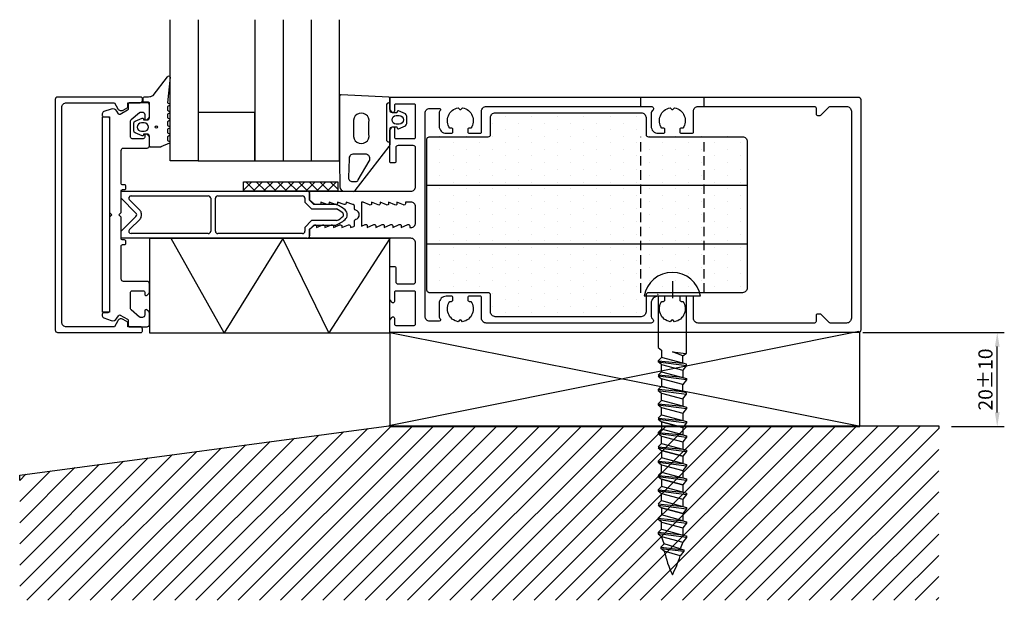
# Model space of a CAD drawing. Extents: x -1 to 208, y 0 to 124.
import ezdxf

# ---------------------------------------------------------------- set-up
doc = ezdxf.new("R2010")
doc.units = 0
doc.header["$LTSCALE"] = 4
doc.linetypes.add('BYGG-024391$0$DASHED', pattern=[0.75, 0.5, -0.25])
doc.layers.get('Defpoints').update_dxf_attribs({"linetype": 'CONTINUOUS'})
for name, color, linetype in [('sapa_anslutning', 6, 'CONTINUOUS'), ('sapa_fogband', 2, 'CONTINUOUS'), ('sapa_glas', 4, 'CONTINUOUS'), ('sapa_isolator', 4, 'CONTINUOUS'), ('sapa_matt', 1, 'CONTINUOUS'), ('sapa_profil', 7, 'CONTINUOUS')]:
    doc.layers.add(name, color=color, linetype=linetype)
doc.styles.add('ISO', font='isocpeur.ttf')
doc.dimstyles.new('MASKIN', dxfattribs={"dimscale": 0, "dimtxt": 3, "dimasz": 3, "dimexe": 1.5, "dimexo": 1.5, "dimgap": 1, "dimtad": 1, "dimdec": 8, "dimlfac": -1, "dimdsep": 46, "dimtxsty": 'ISO', "dimcen": -5, "dimclrd": 256, "dimclre": 256, "dimclrt": 2, "dimadec": 0, "dimazin": 0, "dimtfac": 1, "dimtdec": 8, "dimtmove": 2, "dimatfit": 3, "dimfxl": 0, "dimtolj": 1, "dimarcsym": 0})

# ---------------------------------------------------------------- blocks, each defined once
blk = doc.blocks.new('*D1')
at = {"layer": 'Defpoints', "color": 0}
for p in [(176.21, 57.14), (206.27, 57.14), (195.06, 37.14)]:
    blk.add_point(p, dxfattribs=at)
at = {"layer": 'sapa_matt', "lineweight": -2}
for p, q in [((177.71, 57.14), (207.77, 57.14)), ((206.27, 40.14), (206.27, 54.14)), ((196.56, 37.14), (207.77, 37.14))]:
    blk.add_line(p, q, dxfattribs=at)
at = {"layer": 'sapa_matt'}
for points in [[(205.77, 54.14), (206.77, 54.14), (206.27, 57.14)], [(205.77, 40.14), (206.77, 40.14), (206.27, 37.14)]]:
    blk.add_solid(points, dxfattribs=at)
at = {"layer": 'sapa_matt', "color": 2, "insert": (203.77, 47.14), "char_height": 3, "attachment_point": 5, "rotation": 90, "style": 'ISO'}
blk.add_mtext('\\A1;20±10', dxfattribs=at)

msp = doc.modelspace()

# ---------------------------------------------------------------- hatches: boundary and pattern name
at = {"layer": 'sapa_anslutning'}
h = msp.add_hatch(dxfattribs=at)
h.set_pattern_fill('ANSI37', color=256, scale=0.5, style=0)
h.set_pattern_definition([(315, (-645.2147, -121.4305), (-1.122532, -1.122532), []), (225, (-645.2147, -121.4305), (-1.122532, 1.122532), [])])
h.paths.add_polyline_path([(66.26567034, 87.1389926), (54.62298541, 87.1389926), (54.62298541, 89.1389926), (66.26567034, 89.1389926)])
h.paths.add_polyline_path([(54.62298541, 87.1389926), (46.26567034, 87.1389926), (46.26567034, 89.1389926), (54.62298541, 89.1389926)])
h = msp.add_hatch(dxfattribs=at)
h.set_pattern_fill('ANSI31', style=0)
h.paths.add_polyline_path([(193.89214496, 0.24217649), (193.89214496, 37.33593074), (177.09131869, 37.33593074), (177.09131869, 37.13899185), (128.3522201, 37.13899185), (128.43828423, 37.04983189), (123.49147839, 37.04983189), (123.49147839, 37.13899185), (121.19658707, 37.13899185, -0.0552865989), (120.44338494, 37.13899185), (115.3004764, 37.13899185, -0.026972831), (114.51847481, 37.13899185), (109.32604066, 37.13899185, -0.0552865989), (108.57283852, 37.13899185), (77.34426304, 37.13899185), (77.34426304, 37.33593074), (77.12852405, 37.33593074), (-1.2405092, 26.85402377), (-1.2405092, 0.24217649)])
at = {"layer": 'sapa_isolator'}
h = msp.add_hatch(dxfattribs=at)
h.set_pattern_fill('DOTS', color=256, scale=1.75, style=0)
h.set_pattern_definition([(90, (-320.423, -377.6495), (2.778125, 1.389063), [0, -2.778125])])
edge = h.paths.add_edge_path()
edge.add_ellipse((99.71505469, 61.63899222), major_axis=(0.70710678, 0.70710678), ratio=1, start_angle=135, end_angle=225, ccw=False)
edge.add_line((98.71505469, 61.63899222), (98.71505469, 64.83899222))
edge.add_ellipse((98.21505469, 64.83899222), major_axis=(-0.35355339, 0.35355339), ratio=1, start_angle=225, end_angle=315)
edge.add_line((98.21505469, 65.33899222), (85.71505469, 65.33899222))
edge.add_ellipse((85.71505469, 65.83899222), major_axis=(-0.35355339, 0.35355339), ratio=1, start_angle=45, end_angle=135, ccw=False)
edge.add_line((85.21505469, 65.83899222), (85.21505469, 75.63899222))
edge.add_line((85.21505469, 75.63899222), (153.21505469, 75.63899222))
edge.add_line((153.21505469, 75.63899222), (153.21505469, 66.33899222))
edge.add_ellipse((152.21505469, 66.33899222), major_axis=(-0.70710678, 0.70710678), ratio=1, start_angle=135, end_angle=225, ccw=False)
edge.add_line((152.21505469, 65.33899222), (132.21505469, 65.33899222))
edge.add_ellipse((132.21505469, 64.83899222), major_axis=(-0.35355339, 0.35355339), ratio=1, start_angle=-45, end_angle=45)
edge.add_line((131.71505469, 64.83899222), (131.71505469, 61.63899222))
edge.add_ellipse((130.71505469, 61.63899222), major_axis=(-0.70710678, 0.70710678), ratio=1, start_angle=135, end_angle=225, ccw=False)
edge.add_line((130.71505469, 60.63899222), (99.71505469, 60.63899222))
h.paths.add_polyline_path([(85.21505469, 75.63899222), (85.21505469, 88.63899222), (153.21505469, 88.63899222), (153.21505469, 75.63899222)])
edge = h.paths.add_edge_path()
edge.add_ellipse((130.71505469, 102.63899222), major_axis=(-0.70710678, 0.70710678), ratio=1, start_angle=225, end_angle=315, ccw=False)
edge.add_line((131.71505469, 102.63899222), (131.71505469, 99.43899222))
edge.add_ellipse((132.21505469, 99.43899222), major_axis=(0.35355339, 0.35355339), ratio=1, start_angle=135, end_angle=225)
edge.add_line((132.21505469, 98.93899222), (152.21505469, 98.93899222))
edge.add_ellipse((152.21505469, 97.93899222), major_axis=(-0.70710678, 0.70710678), ratio=1, start_angle=225, end_angle=315, ccw=False)
edge.add_line((153.21505469, 97.93899222), (153.21505469, 88.63899222))
edge.add_line((153.21505469, 88.63899222), (85.21505469, 88.63899222))
edge.add_line((85.21505469, 88.63899222), (85.21505469, 98.43899222))
edge.add_ellipse((85.71505469, 98.43899222), major_axis=(0.35355339, 0.35355339), ratio=1, start_angle=45, end_angle=135, ccw=False)
edge.add_line((85.71505469, 98.93899222), (98.21505469, 98.93899222))
edge.add_ellipse((98.21505469, 99.43899222), major_axis=(-0.35355339, 0.35355339), ratio=1, start_angle=135, end_angle=225)
edge.add_line((98.71505469, 99.43899222), (98.71505469, 102.63899222))
edge.add_ellipse((99.71505469, 102.63899222), major_axis=(-0.70710678, 0.70710678), ratio=1, start_angle=-45, end_angle=45, ccw=False)
edge.add_line((99.71505469, 103.63899222), (130.71505469, 103.63899222))

# ---------------------------------------------------------------- linework, layer by layer
at = {"layer": 'sapa_anslutning', "color": 1}
for p, q in [((176.87557971, 57.33593074), (77.12852405, 37.33593074)), ((77.34426304, 57.13899185), (176.87557971, 37.33593074))]:
    msp.add_line(p, q, dxfattribs=at)
at = {"layer": 'sapa_anslutning'}
msp.add_lwpolyline([(26.32190641, 77.06625153), (26.32190641, 57.06625153), (77.3004764, 57.06625153), (77.3004764, 77.06625153)], close=True, dxfattribs=at)
msp.add_lwpolyline([(77.3004764, 77.06625153), (64.41385732, 57.06625153), (54.59095711, 77.06625153), (42.19898975, 57.06625153), (30.93138373, 77.06625153)], dxfattribs=at)
at = {"layer": 'sapa_anslutning', "color": 1}
msp.add_lwpolyline([(77.34426304, 37.13899185), (177.09131869, 37.13899185), (177.09131869, 57.13899185), (77.34426304, 57.13899185), (77.34426304, 37.13899185)], dxfattribs=at)
at = {"layer": 'sapa_fogband'}
for points in [[(28.63624769, 96.51834902), (26.5004764, 96.51834902, -0.4142135624), (26.3004764, 96.71834902), (26.3004764, 98.76834902, 0.4142135624), (25.8004764, 99.26834902), (25.07368148, 99.26834902), (25.00622157, 99.01658521, -0.474057181), (24.72393898, 98.88929135), (23.27773285, 99.50939185, -0.2846003776), (23.0004764, 99.95703603), (23.0004764, 101.57966201, -0.2846003776), (23.27773285, 102.02730619), (24.72393898, 102.64740669, -0.474057181), (25.00622157, 102.52011283), (25.07368148, 102.26834902), (25.8004764, 102.26834902, 0.4142135624), (26.3004764, 102.76834902), (26.3004764, 105.81834902, 0.4142135624), (26.1004764, 106.01834902), (25.2004764, 106.01834902, -0.4142135624), (25.0004764, 106.21834902), (25.0004764, 106.91834902, -0.4142135624), (25.3004764, 107.21834902), (26.11098817, 107.21834902, 0.1316524976), (27.11098817, 107.48629821), (30.15234237, 111.45701075, -0.876976463), (30.66968371, 111.35410516), (30.11583891, 105.9294436, 0.1353185728), (30.11583891, 105.9294436), (30.5278756, 105.6915541, -0.5773502692), (30.5278756, 105.34514394), (30.11556504, 105.10709632), (30.11556504, 104.32960171), (30.5278756, 104.0915541, -0.5773502692), (30.5278756, 103.74514394), (30.11556504, 103.50709632), (30.11556504, 102.72960171), (30.5278756, 102.4915541, -0.5773502692), (30.5278756, 102.14514394), (30.11556504, 101.90709632), (30.11556504, 101.12960171), (30.5278756, 100.8915541, -0.5773502692), (30.5278756, 100.54514394), (30.11556504, 100.30709632), (30.11556504, 99.52960171), (30.5278756, 99.2915541, -0.5773502692), (30.5278756, 98.94514394), (30.11556504, 98.70709632), (30.11556504, 97.92960171), (30.5278756, 97.6915541, -0.5773502692), (30.5278756, 97.34514394), (28.73624769, 96.54514394, -0.1316524987)], [(78.83424625, 100.79902821), (78.90170616, 100.54726441, 0.474057181), (79.18398874, 100.41997054), (80.63019488, 101.04007105, 0.2846003776), (80.90745133, 101.48771522), (80.90745133, 103.11034121, 0.2846003776), (80.63019488, 103.55798538), (79.18398874, 104.17808589, 0.474057181), (78.90170616, 104.05079202), (78.83424625, 103.79902821), (77.89282083, 103.79902821, -0.4142135624), (77.39282083, 104.29902821), (77.39282083, 106.81118838, 0.4027293761), (77.10462819, 107.11095593), (66.97228142, 107.59879575, 0.42579177), (66.66047406, 107.29902819), (66.66047406, 93.59349453), (66.68600103, 88.05589076, 0.3826682381), (67.68007834, 87.16456602), (69.59790237, 87.10194537, 0.2325311832), (69.99384324, 87.29660813), (77.18470256, 96.66025418, 0.165720576), (77.39282083, 97.27092866), (77.39282083, 100.29902821, -0.4142135624), (77.89282083, 100.79902821)], [(72.89282083, 99.24995972), (72.89282083, 101.74995972, 1.2311506384), (69.64382767, 101.74995972), (69.64382767, 99.24995972, 1.2311506384)], [(78.70745133, 101.39903001, -1), (78.70745133, 103.19903001), (79.30745133, 103.19903001, -1), (79.30745133, 101.39903001)], [(25.2004764, 99.86834902, 1), (25.2004764, 101.66834902), (24.6004764, 101.66834902, 1), (24.6004764, 99.86834902)], [(70.20945195, 89.16262126), (69.2991355, 89.16262126, -0.455449129), (68.61797772, 90.053946), (68.75186551, 93.99035296, -0.4464785875), (69.74594282, 95.09902821), (72.05252789, 95.09902821, -0.6226769977), (72.84440961, 93.48835373), (70.56324525, 89.55194677, -0.3900438909)]]:
    msp.add_lwpolyline(points, format="xyb", close=True, dxfattribs=at)
msp.add_lwpolyline([(77.09282083, 105.89902821), (77.39282083, 105.89902821), (77.09282083, 105.89902821, 0.4142135624), (76.59282083, 105.39902821), (76.59282083, 98.09902821, 0.4142135624), (77.09282083, 97.59902821), (77.39282083, 97.59902821)], format="xyb", dxfattribs=at)
msp.add_circle((27.77200954, 100.76834902), 0.25495098, dxfattribs=at)
at = {"layer": 'sapa_glas'}
for points in [[(36.67501325, 123.57314868), (36.67501325, 93.57314868), (30.67501325, 93.57314868), (30.67501325, 123.57314868)], [(48.67501325, 123.57314868), (48.67501325, 93.57314868), (66.67501325, 93.57314868), (66.67501325, 123.57314868)], [(54.67501325, 123.57314868), (54.67501325, 93.57314868), (60.67501325, 93.57314868), (60.67501325, 123.57314868)]]:
    msp.add_lwpolyline(points, dxfattribs=at)
msp.add_lwpolyline([(48.67501325, 93.57314868), (48.67501325, 103.88783872), (36.67501325, 103.88783872), (36.67501325, 93.57314868)], close=True, dxfattribs=at)
at = {"layer": 'sapa_isolator'}
for p, q in [((20.3004764, 87.13899222), (59.8004764, 87.13899222)), ((20.3004764, 85.63899222), (20.3004764, 87.13899222)), ((22.42179674, 86.13899222), (38.8004764, 86.13899222)), ((40.8004764, 86.13899222), (58.8004764, 86.13899222)), ((60.3004764, 86.63899222), (60.3004764, 85.23899222)), ((23.44692301, 82.49254562), (20.3004764, 85.63899222)), ((24.3004764, 83.05320578), (22.06824335, 85.28543883)), ((39.3004764, 85.63899222), (39.3004764, 78.63899222)), ((40.3004764, 78.63899222), (40.3004764, 85.63899222)), ((59.3004764, 85.63899222), (59.3004764, 84.82477866)), ((59.3004764, 84.82477866), (60.73626284, 83.38899222)), ((60.3004764, 85.23899222), (61.1504764, 84.38899222)), ((61.1504764, 84.38899222), (65.70550936, 84.38899222)), ((20.3004764, 78.63899222), (23.44692301, 81.78543884)), ((24.59336962, 81.93188545), (24.59336962, 82.346099)), ((60.73626284, 83.38899222), (66.03066437, 83.38899222)), ((22.06824335, 78.99254561), (24.3004764, 81.22477867)), ((60.73626284, 80.88899222), (59.3004764, 79.45320578)), ((59.3004764, 79.45320578), (59.3004764, 78.63899222)), ((61.1504764, 79.88899222), (60.3004764, 79.03899222)), ((66.03066437, 80.88899222), (60.73626284, 80.88899222)), ((65.70550936, 79.88899222), (61.1504764, 79.88899222)), ((20.3004764, 77.13899222), (20.3004764, 78.63899222)), ((38.8004764, 78.13899222), (22.42179674, 78.13899222)), ((58.8004764, 78.13899222), (40.8004764, 78.13899222)), ((60.3004764, 79.03899222), (60.3004764, 77.63899222)), ((59.8004764, 77.13899222), (20.3004764, 77.13899222))]:
    msp.add_line(p, q, dxfattribs=at)
for centre, radius, start, end in [((22.42179674, 85.63899222), 0.5, 90, 224.9999999397), ((38.8004764, 85.63899222), 0.5, 0, 90), ((40.8004764, 85.63899222), 0.5, 90, 180), ((58.8004764, 85.63899222), 0.5, 0, 90), ((59.8004764, 86.63899222), 0.5, 0, 90), ((63.45558632, 78.02317924), 6.75172042, 49.6717730107, 70.5346337949), ((23.09336962, 82.13899223), 0.5, 315, 45), ((23.59336962, 82.346099), 1, 360, 44.9999999397), ((23.59336962, 81.93188545), 1, 315.0000000603, 0), ((63.45558632, 78.02317924), 5.95172042, 49.2977511866, 64.3634393053), ((63.45558632, 86.25480521), 5.95172042, 295.6365606948, 311.7627306313), ((66.89104386, 82.11922253), 0.60977398, 330.1111968579, 43.0183918648), ((66.94405282, 82.13899222), 1.35642357, 310.5048287285, 49.4951712715), ((63.45558632, 86.25480521), 6.75172042, 289.4653662051, 310.3282269893), ((22.42179674, 78.63899222), 0.5, 135.0000000603, 270), ((38.8004764, 78.63899222), 0.5, 270, 0), ((40.8004764, 78.63899222), 0.5, 180, 270), ((58.8004764, 78.63899222), 0.5, 270, 0), ((59.8004764, 77.63899222), 0.5, 270, 0)]:
    msp.add_arc(centre, radius, start, end, dxfattribs=at)
at = {"layer": 'sapa_profil', "linetype": 'BYGG-024391$0$DASHED'}
for p, q in [((130.59153575, 105.13899222), (130.59153575, 107.13899222)), ((144.02924472, 105.13899222), (144.02924472, 107.13899222)), ((130.59153575, 65.58899222), (130.59153575, 98.68899222)), ((144.02924472, 65.58899222), (144.02924472, 98.68899222))]:
    msp.add_line(p, q, dxfattribs=at)
at = {"layer": 'sapa_profil'}
for p, q in [((16.3396979, 61.45302026), (16.3396979, 102.95302026)), ((16.3396979, 102.95302026), (17.8396979, 102.95302026)), ((17.8396979, 102.95302026), (17.8396979, 61.45302026)), ((46.26567034, 87.13899222), (46.26567034, 89.13899222)), ((46.26567034, 89.13899222), (66.26567034, 89.13899222)), ((66.26567034, 89.13899222), (66.26567034, 87.13899222)), ((66.26567034, 87.13899222), (46.26567034, 87.13899222)), ((6.3004764, 82.13899222), (6.3004764, 57.63899222)), ((17.8396979, 61.45302026), (16.3396979, 61.45302026)), ((-1.2405092, 26.85402377), (77.12852405, 37.33593074)), ((77.12852405, 37.33593074), (193.89214496, 37.33593074)), ((193.89214496, 37.33593074), (193.89214496, 36.73766284)), ((-1.2405092, 25.70025917), (-1.2405092, 26.85402377))]:
    msp.add_line(p, q, dxfattribs=at)
at = {"layer": 'sapa_profil', "color": 4}
for p, q in [((85.21505469, 88.38899222), (153.21505469, 88.38899222)), ((153.21505469, 75.88899222), (85.21505469, 75.88899222))]:
    msp.add_line(p, q, dxfattribs=at)
at = {"layer": 'sapa_profil', "color": 1}
for p, q in [((137.3004764, 68.00343547), (137.3004764, 64.40606255)), ((143.3004764, 64.83899222), (131.3004764, 64.83899222)), ((134.3004764, 64.83899222), (134.3004764, 53.93262904)), ((140.3004764, 52.77028837), (140.3004764, 64.83899222)), ((134.3004764, 53.93262904), (135.03004129, 53.36321254)), ((135.03004129, 53.36321254), (135.03004129, 51.83155191)), ((137.3004764, 53.0111983), (140.16209314, 52.66007968)), ((139.51400758, 52.14394313), (137.3004764, 53.0111983)), ((139.51400758, 52.14394313), (140.3004764, 52.77028837)), ((135.00758318, 51.83756955), (134.3004764, 51.13046276)), ((134.3004764, 51.13046276), (139.51400758, 50.63007677)), ((134.3004764, 51.13046276), (134.3004764, 50.87201536)), ((134.3004764, 50.87201536), (140.3004764, 50.10686194)), ((135.03004129, 50.30259886), (134.3004764, 50.87201536)), ((139.51400758, 50.63007677), (135.00758318, 51.83756955)), ((135.03004129, 50.30259886), (139.51400758, 49.10112371)), ((135.03004129, 48.7887325), (135.03004129, 50.30259886)), ((139.51400758, 50.63007677), (139.51400758, 52.14394313)), ((140.3004764, 50.41934308), (139.51400758, 50.63007677)), ((140.3004764, 50.10686194), (140.3004764, 50.41934308)), ((134.3004764, 48.08764335), (135.00758318, 48.79475013)), ((139.51400758, 47.58725735), (134.3004764, 48.08764335)), ((135.00758318, 48.79475013), (139.51400758, 47.58725735)), ((140.3004764, 50.10686194), (139.51400758, 49.10112371)), ((139.51400758, 49.10112371), (139.51400758, 47.58725735)), ((134.3004764, 47.82919594), (135.03004129, 47.25977945)), ((140.3004764, 47.06404252), (134.3004764, 47.82919594)), ((139.51400758, 46.0583043), (135.03004129, 47.25977945)), ((135.03004129, 47.25977945), (135.03004129, 45.74591308)), ((139.51400758, 47.58725735), (140.3004764, 47.37652367)), ((140.3004764, 47.06404252), (139.51400758, 46.0583043)), ((139.51400758, 44.54443793), (139.51400758, 46.0583043)), ((140.3004764, 47.37652367), (140.3004764, 47.06404252)), ((134.3004764, 45.04482393), (135.00758318, 45.75193071)), ((139.51400758, 44.54443793), (134.3004764, 45.04482393)), ((134.3004764, 45.04482393), (134.3004764, 44.78637653)), ((134.3004764, 44.78637653), (135.03004129, 44.21696003)), ((134.3004764, 44.78637653), (140.3004764, 44.02122311)), ((135.00758318, 45.75193071), (139.51400758, 44.54443793)), ((135.03004129, 44.21696003), (139.51400758, 43.01548488)), ((135.03004129, 42.70309366), (135.03004129, 44.21696003)), ((140.3004764, 44.33370425), (139.51400758, 44.54443793)), ((139.51400758, 43.01548488), (140.3004764, 44.02122311)), ((140.3004764, 44.02122311), (140.3004764, 44.33370425)), ((135.00758318, 42.7091113), (134.3004764, 42.00200451)), ((134.3004764, 42.00200451), (134.3004764, 41.74355711)), ((134.3004764, 42.00200451), (139.51400758, 41.50161852)), ((139.51400758, 41.50161852), (135.00758318, 42.7091113)), ((139.51400758, 43.01548488), (139.51400758, 41.50161852)), ((134.3004764, 41.74355711), (140.3004764, 40.97840369)), ((134.3004764, 41.74355711), (135.03004129, 41.17414061)), ((135.03004129, 41.17414061), (139.51400758, 39.97266546)), ((135.03004129, 39.66027425), (135.03004129, 41.17414061)), ((139.51400758, 41.50161852), (140.3004764, 41.29088483)), ((140.3004764, 40.97840369), (139.51400758, 39.97266546)), ((139.51400758, 39.97266546), (139.51400758, 38.4587991)), ((140.3004764, 41.29088483), (140.3004764, 40.97840369)), ((135.00758318, 39.66629188), (134.3004764, 38.9591851)), ((134.3004764, 38.9591851), (139.51400758, 38.4587991)), ((134.3004764, 38.7007377), (135.03004129, 38.1313212)), ((134.3004764, 38.7007377), (140.3004764, 37.93558427)), ((135.00758318, 39.66629188), (139.51400758, 38.4587991)), ((135.03004129, 38.1313212), (135.03004129, 36.61745483)), ((139.51400758, 36.92984605), (135.03004129, 38.1313212)), ((135.03004129, 38.1313212), (139.51400758, 36.92984605)), ((135.03004129, 38.1313212), (139.51400758, 36.92984605)), ((139.51400758, 38.4587991), (140.3004764, 38.24806542)), ((140.3004764, 37.93558427), (139.51400758, 36.92984605)), ((140.3004764, 38.24806542), (140.3004764, 37.93558427)), ((135.00758318, 36.62347246), (134.3004764, 35.91636568)), ((134.3004764, 35.91636568), (134.3004764, 35.65791828)), ((134.3004764, 35.91636568), (139.51400758, 35.41597968)), ((134.3004764, 35.65791828), (140.3004764, 34.89276486)), ((134.3004764, 35.65791828), (135.03004129, 35.08850178)), ((139.51400758, 35.41597968), (135.00758318, 36.62347246)), ((139.51400758, 36.92984605), (139.51400758, 35.41597968)), ((135.00758318, 33.58065305), (134.3004764, 32.87354627)), ((135.00758318, 33.58065305), (139.51400758, 32.37316027)), ((135.03004129, 35.08850178), (139.51400758, 33.88702663)), ((135.03004129, 33.57463541), (135.03004129, 35.08850178)), ((139.51400758, 35.41597968), (140.3004764, 35.205246)), ((140.3004764, 34.89276486), (139.51400758, 33.88702663)), ((139.51400758, 33.88702663), (139.51400758, 32.37316027)), ((140.3004764, 35.205246), (140.3004764, 34.89276486)), ((134.3004764, 32.87354627), (139.51400758, 32.37316027)), ((134.3004764, 32.61509886), (135.03004129, 32.04568236)), ((134.3004764, 32.61509886), (140.3004764, 31.84994544)), ((135.03004129, 32.04568236), (135.03004129, 30.531816)), ((139.51400758, 30.84420721), (135.03004129, 32.04568236)), ((135.03004129, 32.04568236), (139.51400758, 30.84420721)), ((135.03004129, 32.04568236), (139.51400758, 30.84420721)), ((139.51400758, 32.37316027), (140.3004764, 32.16242658)), ((140.3004764, 31.84994544), (139.51400758, 30.84420721)), ((140.3004764, 32.16242658), (140.3004764, 31.84994544)), ((135.00758318, 30.53783363), (134.3004764, 29.83072685)), ((134.3004764, 29.83072685), (134.3004764, 29.57227945)), ((134.3004764, 29.83072685), (139.51400758, 29.33034085)), ((134.3004764, 29.57227945), (140.3004764, 28.80712602)), ((134.3004764, 29.57227945), (135.03004129, 29.00286295)), ((139.51400758, 29.33034085), (135.00758318, 30.53783363)), ((139.51400758, 30.84420721), (139.51400758, 29.33034085)), ((139.51400758, 29.33034085), (140.3004764, 29.11960717)), ((135.00758318, 27.49501421), (134.3004764, 26.78790743)), ((135.00758318, 27.49501421), (139.51400758, 26.28752143)), ((135.03004129, 29.00286295), (139.51400758, 27.8013878)), ((135.03004129, 27.48899658), (135.03004129, 29.00286295)), ((140.3004764, 28.80712602), (139.51400758, 27.8013878)), ((139.51400758, 27.8013878), (139.51400758, 26.28752143)), ((140.3004764, 29.11960717), (140.3004764, 28.80712602)), ((134.3004764, 26.78790743), (139.51400758, 26.28752143)), ((134.3004764, 26.52946003), (135.03004129, 25.96004353)), ((134.3004764, 26.52946003), (140.3004764, 25.76430661)), ((135.03004129, 25.96004353), (135.03004129, 24.44617717)), ((139.51400758, 24.75856838), (135.03004129, 25.96004353)), ((135.03004129, 25.96004353), (139.51400758, 24.75856838)), ((135.03004129, 25.96004353), (139.51400758, 24.75856838)), ((139.51400758, 26.28752143), (140.3004764, 26.07678775)), ((140.3004764, 25.76430661), (139.51400758, 24.75856838)), ((140.3004764, 26.07678775), (140.3004764, 25.76430661)), ((135.00758318, 24.4521948), (134.3004764, 23.74508802)), ((134.3004764, 23.74508802), (134.3004764, 23.48664061)), ((134.3004764, 23.74508802), (139.51400758, 23.24470202)), ((134.3004764, 23.48664061), (140.3004764, 22.72148719)), ((134.3004764, 23.48664061), (135.03004129, 22.91722411)), ((139.51400758, 23.24470202), (135.00758318, 24.4521948)), ((139.51400758, 24.75856838), (139.51400758, 23.24470202)), ((139.51400758, 23.24470202), (140.3004764, 23.03396833)), ((140.3004764, 23.03396833), (140.3004764, 22.72148719)), ((135.00758318, 21.40937538), (134.3004764, 20.7022686)), ((135.00758318, 21.40937538), (139.51400758, 20.2018826)), ((135.03004129, 22.91722411), (139.51400758, 21.71574897)), ((135.03004129, 21.40335775), (135.03004129, 22.91722411)), ((140.3004764, 22.72148719), (139.51400758, 21.71574897)), ((139.51400758, 21.71574897), (139.51400758, 20.2018826)), ((134.3004764, 20.7022686), (139.51400758, 20.2018826)), ((134.3004764, 20.4438212), (135.03004129, 19.8744047)), ((134.3004764, 20.4438212), (140.3004764, 19.67866778)), ((135.03004129, 19.8744047), (139.51400758, 18.67292955)), ((139.51400758, 18.67292955), (135.03004129, 19.8744047)), ((135.03004129, 19.8744047), (135.03004129, 18.36053833)), ((139.51400758, 18.67292955), (135.03004129, 19.8744047)), ((139.51400758, 20.2018826), (140.3004764, 19.99114892)), ((140.3004764, 19.67866778), (139.51400758, 18.67292955)), ((140.3004764, 19.99114892), (140.3004764, 19.67866778)), ((135.00758318, 18.36655596), (134.3004764, 17.65944918)), ((134.3004764, 17.65944918), (139.51400758, 17.15906318)), ((134.3004764, 17.65944918), (134.3004764, 17.40100178)), ((134.3004764, 17.40100178), (140.3004764, 16.63584836)), ((135.03004129, 16.83158528), (134.3004764, 17.40100178)), ((139.51400758, 17.15906318), (135.00758318, 18.36655596)), ((135.03004129, 16.83158528), (139.51400758, 15.63011013)), ((135.03004129, 15.31771892), (135.03004129, 16.83158528)), ((139.51400758, 18.67292955), (139.51400758, 17.15906318)), ((139.51400758, 17.15906318), (140.3004764, 16.9483295)), ((140.3004764, 16.9483295), (140.3004764, 16.63584836)), ((134.3004764, 14.61662977), (135.00758318, 15.32373655)), ((135.00758318, 15.32373655), (139.51400758, 14.11624377)), ((140.3004764, 16.63584836), (139.51400758, 15.63011013)), ((139.51400758, 15.63011013), (139.51400758, 14.11624377)), ((134.3004764, 14.61662977), (134.3004764, 14.35818236)), ((139.51400758, 14.11624377), (134.3004764, 14.61662977)), ((134.3004764, 14.35818236), (135.03004129, 13.78876586)), ((140.3004764, 13.59302894), (134.3004764, 14.35818236)), ((135.03004129, 13.78876586), (139.51400758, 12.58729072)), ((135.57699968, 12.20974007), (135.03004129, 13.78876586)), ((139.51400758, 12.58729072), (138.94459109, 11.19798421)), ((139.51400758, 14.11624377), (140.3004764, 13.90551008)), ((140.3004764, 13.59302894), (139.51400758, 12.58729072)), ((140.3004764, 13.90551008), (140.3004764, 13.59302894)), ((135.57699968, 12.20974007), (134.8698929, 11.50263329)), ((134.8698929, 11.50263329), (134.8698929, 11.24418588)), ((134.8698929, 11.50263329), (139.7310599, 10.98725053)), ((135.59945779, 10.67476939), (134.8698929, 11.24418588)), ((134.8698929, 11.24418588), (139.7310599, 10.67476939)), ((138.94459109, 11.19798421), (135.57699968, 12.20974007)), ((138.94459109, 9.66903116), (135.59945779, 10.67476939)), ((138.94459109, 11.19798421), (139.7310599, 10.98725053)), ((139.7310599, 10.67476939), (138.94459109, 9.66903116)), ((139.7310599, 10.98725053), (139.7310599, 10.67476939))]:
    msp.add_line(p, q, dxfattribs=at)
at = {"layer": 'sapa_profil'}
for points in [[(21.70200133, 104.93899222), (21.70200133, 105.93899222), (24.30200133, 105.93899222, 0.4142135624), (24.80200133, 106.43899222), (24.80200133, 106.83899222, 0.4142135624), (24.50200133, 107.13899222), (6.8004764, 107.13899222, 0.4142135624), (6.3004764, 106.63899222), (6.3004764, 57.63899222, 0.4142135624), (6.8004764, 57.13899222), (24.50200133, 57.13899222, 0.4142135624), (24.80200133, 57.43899222), (24.80200133, 57.83899222, 0.4142135624), (24.30200133, 58.33899222), (21.70200133, 58.33899222), (21.70200133, 59.33899222), (20.69796857, 59.918653, 0.415539293), (19.60334959, 59.62267957), (18.86221236, 58.33899222), (8.7004764, 58.33899222, -0.4142135624), (7.7004764, 59.33899222), (7.7004764, 104.93899222, -0.4142135624), (8.7004764, 105.93899222), (18.86221236, 105.93899222), (19.60334959, 104.65530487, 0.415539293), (20.69796857, 104.35933144)], [(82.8004764, 76.13899222, 0.4142135624), (81.8004764, 77.13899222), (60.6004764, 77.13899222, -0.4142135624), (60.3004764, 77.43899222), (60.3004764, 79.06325622), (61.23834436, 79.90112426, -0.6681786379), (61.7504764, 79.68899222), (61.7504764, 79.43899222), (63.12671099, 79.96227253, -0.5450207799), (63.5504764, 79.68899222), (63.5504764, 79.43899222), (64.92671099, 79.96227253, -0.5450207799), (65.3504764, 79.68899222), (65.3504764, 79.43899222), (66.72671099, 79.96227253, -0.5450207799), (67.1504764, 79.68899222), (67.1504764, 79.43899222), (68.52671099, 79.96227253, -0.5450207799), (68.9504764, 79.68899222), (68.9504764, 79.43899222), (69.67419369, 79.66675494, 0.2945484963), (69.85042836, 79.94010975), (69.85022118, 80.87469228, -0.3475954754), (70.08097522, 81.16666571, 0.7905229096), (70.08098542, 83.11265631, -0.3476065659), (69.85023444, 83.40464403), (69.85038117, 83.98898488, 0.4102317531), (69.55452952, 84.28902052, -0.0712587206), (69.47048559, 84.30224783), (68.0504764, 84.83899222), (68.0504764, 84.58899222, -0.5450200691), (67.6267114, 84.31571122), (66.2504764, 84.83899222), (66.2504764, 84.58899222, -0.5450200691), (65.8267114, 84.31571122), (64.4504764, 84.83899222), (64.4504764, 84.58899222, -0.5450200691), (64.0267114, 84.31571122), (62.6504764, 84.83899222), (62.6504764, 84.28899222), (61.4504764, 84.28899222, -0.1989123674), (61.2383444, 84.37686022), (60.3004764, 85.21472822), (60.3004764, 86.83899222, -0.4142135624), (60.6004764, 87.13899222), (81.8004764, 87.13899222, 0.4142135624), (82.8004764, 88.13899222), (82.8004764, 96.33899222, 0.4142135624), (82.3004764, 96.83899222), (79.1004764, 96.83899222, 0.4142135624), (78.6004764, 96.33899222), (78.6004764, 93.43899222, -0.4142135624), (78.3004764, 93.13899222), (77.6004764, 93.13899222, -0.4142135624), (77.3004764, 93.43899222), (77.3004764, 100.13899222), (77.76539982, 100.72537624, -0.710599502), (78.3004764, 100.53899222), (78.3004764, 98.63899222, 0.4142135624), (78.6004764, 98.33899222), (82.5004764, 98.33899222, 0.4142135624), (82.8004764, 98.63899222), (82.8004764, 105.33899222, 0.4142135624), (82.5004764, 105.63899222), (78.6004764, 105.63899222, 0.4142135624), (78.3004764, 105.33899222), (78.3004764, 104.13899222, -0.7105990648), (77.7654004, 103.95260822), (77.3004764, 104.53899222), (77.3004764, 106.83899222, -0.4142135624), (77.6004764, 107.13899222), (176.8004764, 107.13899222, -0.4142135624), (177.3004764, 106.63899222), (177.3004764, 57.63899222, -0.4142135624), (176.8004764, 57.13899222), (77.6004764, 57.13899222, -0.4142135624), (77.3004764, 57.43899222), (77.3004764, 59.73899222), (77.76539982, 60.32537624, -0.710599502), (78.3004764, 60.13899222), (78.3004764, 58.93899222, 0.4142135624), (78.6004764, 58.63899222), (82.5004764, 58.63899222, 0.4142135624), (82.8004764, 58.93899222), (82.8004764, 65.63899222, 0.4142135624), (82.5004764, 65.93899222), (78.6004764, 65.93899222, 0.4142135624), (78.3004764, 65.63899222), (78.3004764, 63.73899222, -0.710599502), (77.76539982, 63.55260821), (77.3004764, 64.13899222), (77.3004764, 70.83899222, -0.4142135624), (77.6004764, 71.13899222), (78.3004764, 71.13899222, -0.4142135624), (78.6004764, 70.83899222), (78.6004764, 67.93899222, 0.4142135624), (79.1004764, 67.43899222), (82.3004764, 67.43899222, 0.4142135624), (82.8004764, 67.93899222)], [(20.11339291, 60.81303033), (21.6504764, 59.92559476, -0.2679491924), (21.8004764, 59.66578714), (21.8004764, 58.63899222, 0.4142135624), (22.1004764, 58.33899222), (25.8004764, 58.33899222, 0.4142135624), (26.3004764, 58.83899222), (26.3004764, 61.28899222, 0.1989123674), (26.21260843, 61.50112426), (25.81260843, 61.90112426, 0.6681786379), (25.3004764, 61.68899222), (25.3004764, 60.83899222, -0.4142135624), (24.8004764, 60.33899222), (24.40966747, 60.33899222, -0.1763269807), (24.21683119, 60.40917889), (22.40764012, 61.92727045, -0.2216946626), (22.3004764, 62.15708378), (22.3004764, 65.68899222, -0.4142135624), (22.6004764, 65.98899222), (25.0004764, 65.98899222, -0.4142135624), (25.3004764, 65.68899222), (25.3004764, 65.28899222, 0.6681786379), (25.81260843, 65.07686019), (26.21260843, 65.47686019, 0.1989123674), (26.3004764, 65.68899222), (26.3004764, 67.48899222, 0.4142135624), (25.8004764, 67.98899222), (20.8004764, 67.98899222, -0.4142135624), (20.3004764, 68.48899222), (20.3004764, 75.48899222, -0.4142135624), (20.6004764, 75.78899222), (21.0004764, 75.78899222, 0.4142135624), (21.3004764, 76.08899222), (21.3004764, 76.48899222, 0.4142135624), (21.0004764, 76.78899222), (20.6004764, 76.78899222, -0.4142135624), (20.3004764, 77.08899222), (20.3004764, 81.51472815, 0.1989123674), (20.21260843, 81.72686019), (19.8004764, 82.13899222), (20.21260843, 82.55112426, 0.1989123674), (20.3004764, 82.76325629), (20.3004764, 87.18899222, -0.4142135624), (20.6004764, 87.48899222), (21.0004764, 87.48899222, 0.4142135624), (21.3004764, 87.78899222), (21.3004764, 88.18899222, 0.4142135624), (21.0004764, 88.48899222), (20.6004764, 88.48899222, -0.4142135624), (20.3004764, 88.78899222), (20.3004764, 95.78899222, -0.4142135624), (20.8004764, 96.28899222), (25.8004764, 96.28899222, 0.4142135624), (26.3004764, 96.78899222), (26.3004764, 98.58899222, 0.1989123674), (26.21260843, 98.80112426), (25.81260843, 99.20112426, 0.6681786379), (25.3004764, 98.98899222), (25.3004764, 98.58899222, -0.4142135624), (25.0004764, 98.28899222), (22.6004764, 98.28899222, -0.4142135624), (22.3004764, 98.58899222), (22.3004764, 102.12090066, -0.2216946626), (22.40764012, 102.350714), (24.21683119, 103.86880556, -0.1763269807), (24.40966747, 103.93899222), (24.8004764, 103.93899222, -0.4142135624), (25.3004764, 103.43899222), (25.3004764, 102.58899222, 0.6681786379), (25.81260843, 102.37686019), (26.21260843, 102.77686019, 0.1989123674), (26.3004764, 102.98899222), (26.3004764, 105.43899222, 0.4142135624), (25.8004764, 105.93899222), (22.1004764, 105.93899222, 0.4142135624), (21.8004764, 105.63899222), (21.8004764, 104.6121973, -0.2679491924), (21.6504764, 104.35238968), (20.11339291, 103.46495412, -0.4142135624), (19.70358529, 103.57476174), (19.37782667, 104.13899222, 0.3585283101), (18.18793708, 104.58509581), (16.63854431, 104.05471749, 0.3205991446), (16.3004764, 103.5816657), (16.3004764, 103.23899222, 0.4142135624), (16.6004764, 102.93899222), (17.5004764, 102.93899222, -0.4142135624), (17.8004764, 102.63899222), (17.8004764, 82.76325629, 0.1989123674), (17.88834436, 82.55112426), (18.3004764, 82.13899222), (17.88834436, 81.72686019, 0.1989123674), (17.8004764, 81.51472815), (17.8004764, 61.63899222, -0.4142135624), (17.5004764, 61.33899222), (16.6004764, 61.33899222, 0.4142135624), (16.3004764, 61.03899222), (16.3004764, 60.69631875, 0.3205991446), (16.63854431, 60.22326696), (18.18793708, 59.69288864, 0.3585283101), (19.37782667, 60.13899222), (19.70358529, 60.70322271, -0.4142135624)], [(170.82474047, 59.13899222, -0.1989123674), (170.61260843, 59.22686019), (168.88834436, 60.95112426, 0.1989123674), (168.67621233, 61.03899222), (168.1004764, 61.03899222, 0.4142135624), (167.8004764, 60.73899222), (167.8004764, 59.43899222, -0.4142135624), (167.5004764, 59.13899222), (142.8004764, 59.13899222, -0.4142135624), (141.8004764, 60.13899222), (141.8004764, 64.53899222, 0.4142135624), (141.5004764, 64.83899222), (139.2004764, 64.83899222, 0.4142135624), (138.9004764, 64.53899222), (138.9004764, 64.03899222, 0.4142135624), (139.2004764, 63.73899222), (139.53710332, 63.73899222, -0.5535245743), (137.764584, 59.42843801), (137.47725309, 59.71576892, 0.4142135624), (137.1236997, 59.71576892), (136.8363688, 59.42843801, -0.5535245743), (135.06384947, 63.73899222), (135.4004764, 63.73899222, 0.4142135624), (135.7004764, 64.03899222), (135.7004764, 64.53899222, 0.4142135624), (135.4004764, 64.83899222), (134.3004764, 64.83899222, 0.4142135624), (132.8004764, 63.33899222), (132.8004764, 60.50501763, 0.2679491924), (133.0504764, 60.07200492, -0.767326988), (132.8004764, 59.13899222), (97.8004764, 59.13899222, -0.4142135624), (96.8004764, 60.13899222), (96.8004764, 64.53899222, 0.4142135624), (96.5004764, 64.83899222), (94.2004764, 64.83899222, 0.4142135624), (93.9004764, 64.53899222), (93.9004764, 64.03899222, 0.4142135624), (94.2004764, 63.73899222), (94.53710332, 63.73899222, -0.5535245743), (92.764584, 59.42843801), (92.47725309, 59.71576892, 0.4142135624), (92.1236997, 59.71576892), (91.8363688, 59.42843801, -0.5535245743), (90.06384947, 63.73899222), (90.4004764, 63.73899222, 0.4142135624), (90.7004764, 64.03899222), (90.7004764, 64.53899222, 0.4142135624), (90.4004764, 64.83899222), (89.3004764, 64.83899222, 0.4142135624), (87.8004764, 63.33899222), (87.8004764, 60.35860746, 0.2679491924), (87.9504764, 60.09879984, -0.767326988), (87.8004764, 59.53899222), (85.8004764, 59.53899222, -0.4142137812), (84.8004764, 60.53899148), (84.8004764, 103.73899222, -0.414214), (85.8004764, 104.73899222), (87.8004764, 104.73899222, -0.767326988), (87.9504764, 104.1791846, 0.2679491924), (87.8004764, 103.91937698), (87.8004764, 100.93899222, 0.4142135624), (89.3004764, 99.43899222), (90.4004764, 99.43899222, 0.4142135624), (90.7004764, 99.73899222), (90.7004764, 100.23899222, 0.4142135624), (90.4004764, 100.53899222), (90.06384947, 100.53899222, -0.5535245743), (91.8363688, 104.84954643), (92.1236997, 104.56221553, 0.4142135624), (92.47725309, 104.56221553), (92.764584, 104.84954643, -0.5535245743), (94.53710332, 100.53899222), (94.2004764, 100.53899222, 0.4142135624), (93.9004764, 100.23899222), (93.9004764, 99.73899222, 0.4142135624), (94.2004764, 99.43899222), (96.5004764, 99.43899222, 0.4142135624), (96.8004764, 99.73899222), (96.8004764, 104.13899222, -0.4142135624), (97.8004764, 105.13899222), (132.8004764, 105.13899222, -0.767326988), (133.0504764, 104.20597952, 0.2679491924), (132.8004764, 103.77296682), (132.8004764, 100.93899222, 0.4142135624), (134.3004764, 99.43899222), (135.4004764, 99.43899222, 0.4142135624), (135.7004764, 99.73899222), (135.7004764, 100.23899222, 0.4142135624), (135.4004764, 100.53899222), (135.06384947, 100.53899222, -0.5535245743), (136.8363688, 104.84954643), (137.1236997, 104.56221553, 0.4142135624), (137.47725309, 104.56221553), (137.764584, 104.84954643, -0.5535245743), (139.53710332, 100.53899222), (139.2004764, 100.53899222, 0.4142135624), (138.9004764, 100.23899222), (138.9004764, 99.73899222, 0.4142135624), (139.2004764, 99.43899222), (141.5004764, 99.43899222, 0.4142135624), (141.8004764, 99.73899222), (141.8004764, 104.13899222, -0.4142135624), (142.8004764, 105.13899222), (167.5004764, 105.13899222, -0.4142135624), (167.8004764, 104.83899222), (167.8004764, 103.53899222, 0.4142135624), (168.1004764, 103.23899222), (168.67621233, 103.23899222, 0.1989123674), (168.88834436, 103.32686019), (170.61260843, 105.05112426, -0.1989123674), (170.82474047, 105.13899222), (174.3004764, 105.13899222, -0.4142135624), (175.3004764, 104.13899222), (175.3004764, 60.13899222, -0.4142135624), (174.3004764, 59.13899222)], [(79.7504764, 79.43899222), (81.12671099, 80.06227253, -0.5450207799), (81.5504764, 79.78899222), (81.5504764, 79.43899222), (81.8004764, 79.43899222, 0.4142135624), (82.8004764, 80.43899222), (82.8004764, 83.83899222, 0.4142135624), (81.8004764, 84.83899222), (80.6504764, 84.83899222), (80.6504764, 84.48899222, -0.5450200691), (80.2267114, 84.21571122), (78.8504764, 84.83899222), (78.8504764, 84.48899222, -0.5450200691), (78.4267114, 84.21571122), (77.0504764, 84.83899222), (77.0504764, 84.48899222, -0.5450200691), (76.6267114, 84.21571122), (75.2504764, 84.83899222), (75.2504764, 84.48899222, -0.5450200691), (74.8267114, 84.21571122), (73.4504764, 84.83899222), (73.4504764, 84.48899222, -0.5450200691), (73.0267114, 84.21571122), (71.6504764, 84.83899222), (71.3504764, 84.83899222), (71.3504764, 79.71072459), (72.12671099, 80.06227253, -0.5450207799), (72.5504764, 79.78899222), (72.5504764, 79.43899222), (73.9267114, 80.06227222, -0.545020515), (74.3504764, 79.78899222), (74.3504764, 79.43899222), (75.72671099, 80.06227253, -0.5450207799), (76.1504764, 79.78899222), (76.1504764, 79.43899222), (77.52671099, 80.06227253, -0.5450207799), (77.9504764, 79.78899222), (77.9504764, 79.43899222), (79.32671099, 80.06227253, -0.5450207799), (79.7504764, 79.78899222)]]:
    msp.add_lwpolyline(points, format="xyb", close=True, dxfattribs=at)
at = {"layer": 'sapa_profil', "color": 4}
msp.add_lwpolyline([(85.71505469, 98.68899222), (98.21505469, 98.68899222, 0.4142135624), (98.71505469, 99.18899222), (98.71505469, 102.78899222, -0.4142135624), (99.71505469, 103.78899222), (130.71505469, 103.78899222, -0.4142135624), (131.71505469, 102.78899222), (131.71505469, 99.18899222, 0.4142135624), (132.21505469, 98.68899222), (152.21505469, 98.68899222, -0.4142135624), (153.21505469, 97.68899222), (153.21505469, 66.58899222, -0.4142135624), (152.21505469, 65.58899222), (132.21505469, 65.58899222, 0.4142135624), (131.71505469, 65.08899222), (131.71505469, 61.48899222, -0.4142135624), (130.71505469, 60.48899222), (99.71505469, 60.48899222, -0.4142135624), (98.71505469, 61.48899222), (98.71505469, 65.08899222, 0.4142135624), (98.21505469, 65.58899222), (85.71505469, 65.58899222, -0.4142135624), (85.21505469, 66.08899222), (85.21505469, 98.18899222, -0.4142135624)], format="xyb", close=True, dxfattribs=at)
at = {"layer": 'sapa_profil', "color": 1}
for centre, radius, start, end in [((137.3004764, 63.8081555), 6.08790804, 9.7485915806, 170.2514084194), ((157.99940426, 15.43599434), 22.90036823, 191.9999249822, 205.3286450912), ((119.30608606, 15.33046308), 20.43826536, 331.6938541167, 343.9186687821)]:
    msp.add_arc(centre, radius, start, end, dxfattribs=at)
at = {"layer": 'sapa_profil'}
msp.add_arc((134.18116373, 64.87090645), 0.3, 66.5649715059, 90, dxfattribs=at)

# ---------------------------------------------------------------- dimensions: what is measured, and where the dimension line sits
at = {"layer": 'sapa_matt'}
dim = msp.add_linear_dim(base=(206.2707894012, 57.1389922222), p1=(195.0577460963, 37.1389922222), p2=(176.2077460963, 57.1389922222), angle=90, dimstyle='MASKIN', override={"dimscale": 1, "dimgap": 1, "dimclrt": 2, "dimtol": 1, "dimlim": 0, "dimtp": 10, "dimtm": 10}, dxfattribs=at)
dim.commit()
dim.dimension.update_dxf_attribs({"geometry": '*D1', "text_midpoint": (203.7707894012, 47.1389922222)})

doc.saveas('drawing.dxf')
